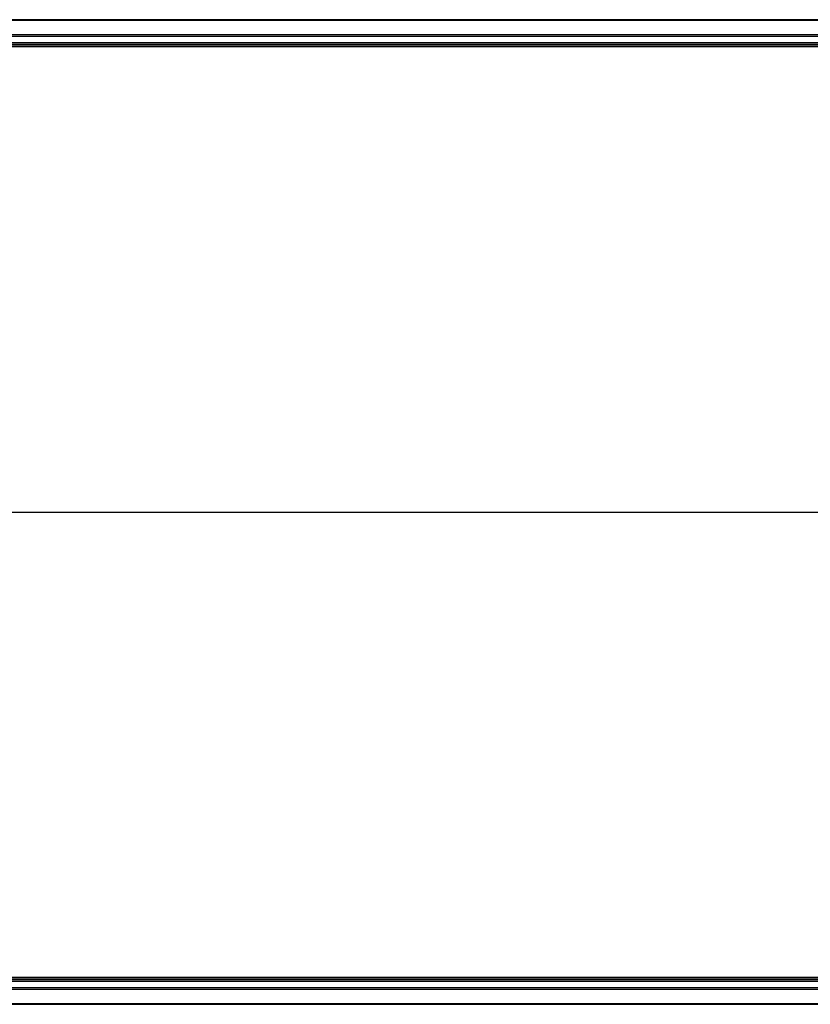
# Model space of a CAD drawing. Units: millimetres. Extents: x 7 to 8474, y 4 to 1409.
# Drawn here: x 1010 to 1137, y 1101 to 1259 of the extents above; entities that cross this region are included whole.
import ezdxf

# ---------------------------------------------------------------- set-up
doc = ezdxf.new("R2010")
doc.units = ezdxf.units.MM
doc.header["$LTSCALE"] = 0.5
doc.linetypes.add('CHAIN', pattern=[0.3543, 0.2362, -0.0295, 0.0591, -0.0295])
for name, color, linetype, lineweight in [('Centerline (ISO)', 131, 'Continuous', 18), ('Section Line (ISO)', 7, 'Continuous', 25), ('Visible (ISO)', 7, 'Continuous', 35), ('Visible Narrow (ISO)', 7, 'Continuous', 25)]:
    doc.layers.add(name, color=color, linetype=linetype, lineweight=lineweight)

# ---------------------------------------------------------------- blocks, each defined once
blk = doc.blocks.new('2dTransSection2')
at = {"layer": 'Section Line (ISO)', "linetype": 'Continuous'}
blk.add_line((120.18, 243.153), (224.672, 243.153), dxfattribs=at)

msp = doc.modelspace()

# ---------------------------------------------------------------- linework, layer by layer
at = {"layer": 'Centerline (ISO)', "linetype": 'CHAIN', "ltscale": 30}
msp.add_line((774.66338, 1179.7656), (1227.66338, 1179.7656), dxfattribs=at)
at = {"layer": 'Visible (ISO)'}
for p, q in [((1191.16338, 1258.7656), (811.16338, 1258.7656)), ((811.16338, 1254.7656), (1191.16338, 1254.7656)), ((806.16338, 1254.4656), (1196.16338, 1254.4656)), ((1196.16338, 1105.0656), (806.16338, 1105.0656)), ((1191.16338, 1104.7656), (811.16338, 1104.7656)), ((811.16338, 1100.7656), (1191.16338, 1100.7656))]:
    msp.add_line(p, q, dxfattribs=at)
at = {"layer": 'Visible Narrow (ISO)'}
for p, q in [((811.16338, 1258.69607), (1191.16338, 1258.69607)), ((1191.16338, 1256.35556), (811.16338, 1256.35556)), ((811.16338, 1256.12509), (1191.16338, 1256.12509)), ((1191.16338, 1255.0656), (811.16338, 1255.0656)), ((811.16338, 1104.4656), (1191.16338, 1104.4656)), ((1191.16338, 1103.40612), (811.16338, 1103.40612)), ((811.16338, 1103.17565), (1191.16338, 1103.17565)), ((1191.16338, 1100.83514), (811.16338, 1100.83514))]:
    msp.add_line(p, q, dxfattribs=at)

# ---------------------------------------------------------------- block references
at = {"layer": 'Section Line (ISO)', "xscale": 5, "yscale": 5, "zscale": 5}
msp.add_blockref('2dTransSection2', (140.25, -36), dxfattribs=at)

doc.saveas('drawing.dxf')
